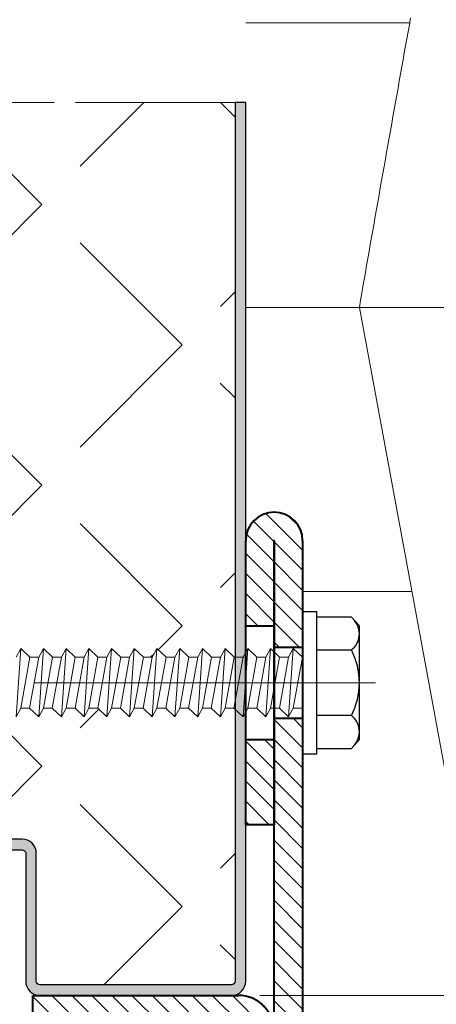
# Model space of a CAD drawing. Units: millimetres. Extents: x -22 to 634, y -64 to 885.
# Drawn here: x 494 to 509, y 391 to 426 of the extents above; entities that cross this region are included whole.
import ezdxf

# ---------------------------------------------------------------- set-up
doc = ezdxf.new("R2010")
doc.units = ezdxf.units.MM
doc.header["$PDMODE"] = 2
doc.header["$PDSIZE"] = 10
doc.linetypes.add('AM_ISO08W050', pattern=[18, 12, -1.5, 3, -1.5])
doc.linetypes.add('AM_ISO08W050x2', pattern=[9, 6, -0.75, 1.5, -0.75])
for name, color, linetype, lineweight in [('AEL-AM_1', 30, 'Continuous', 30), ('AEL-AM_7', 4, 'AM_ISO08W050', 18), ('AM_1', 30, 'Continuous', 30), ('AM_2', 6, 'Continuous', 20), ('AM_4', 3, 'Continuous', 20), ('AM_5', 3, 'Continuous', 20), ('AM_7', 4, 'AM_ISO08W050', 18), ('AM_8', 1, 'Continuous', 15), ('Arêtes visibles(ISO_MALERBA)', 7, 'Continuous', 40)]:
    doc.layers.add(name, color=color, linetype=linetype, lineweight=lineweight)
doc.styles.get("Standard").update_dxf_attribs({"font": 'ARIAL.TTF'})
doc.dimstyles.new('MAL-ISO$0', dxfattribs={"dimtxt": 3, "dimasz": 3, "dimexe": 1, "dimexo": 1, "dimgap": 1.5, "dimtad": 1, "dimtxsty": 'Standard', "dimcen": 0, "dimclrd": 256, "dimclre": 256, "dimclrt": 3, "dimadec": 1, "dimazin": 2, "dimtp": 0.1, "dimtm": 0.1, "dimtfac": 0.71, "dimtmove": 0, "dimatfit": 3, "dimfxl": 1, "dimlwd": -1, "dimlwe": -1, "dimarcsym": 1})
pattern_1 = [(135, (761.482, -1141.768), (-4.93914, -4.93914), [5.08, -1.905]), (225, (761.482, -1141.768), (4.93914, -4.93914), [5.08, -1.905])]

# ---------------------------------------------------------------- blocks, each defined once
blk = doc.blocks.new('JONCTION611SL')
at = {"layer": 'AM_8'}
h = blk.add_hatch(dxfattribs=at)
h.set_pattern_fill('_U', color=256, angle=45, style=0, pattern_type=0)
h.set_pattern_definition([(45, (-36, 15), (-0.70711, 0.70711), [])])
edge = h.paths.add_edge_path()
edge.add_line((-28, 17), (-33.995, 17))
edge.add_arc((-33.995, 17.005), 0.005, 90, 270, ccw=False)
edge.add_line((-33.995, 17.01), (-26.5, 17.01))
edge.add_line((-26.5, 17.01), (-26.5, 19.01))
edge.add_line((-26.5, 19.01), (-33.995, 19.01))
edge.add_arc((-33.995, 17.005), 2.005, 90, 270)
edge.add_line((-33.995, 15), (-28, 15))
edge.add_line((-28, 15), (-28, 17))
h = blk.add_hatch(dxfattribs=at)
h.set_pattern_fill('_U', color=256, angle=45, style=0, pattern_type=0)
h.set_pattern_definition([(45, (-21.5, 17.01), (-0.707107, 0.707107), [])])
h.paths.add_polyline_path([(19.50125, 19.01), (-21.5, 19.01), (-21.5, 17.01), (19.50125, 17.01)])
h = blk.add_hatch(dxfattribs=at)
h.set_pattern_fill('_U', color=256, angle=45, style=0, pattern_type=0)
h.set_pattern_definition([(45, (-20, 15), (-0.7071, 0.7071), [])])
h.paths.add_polyline_path([(-14, 17), (-20, 17), (-20, 15), (-14, 15)])
h = blk.add_hatch(dxfattribs=at)
h.set_pattern_fill('_U', color=256, angle=45, style=0, pattern_type=0)
h.set_pattern_definition([(45, (-2, 0), (-0.707107, 0.707107), [])])
edge = h.paths.add_edge_path()
edge.add_line((0.5, 15), (18.00125, 15))
edge.add_line((18.00125, 15), (18.00125, 17))
edge.add_line((18.00125, 17), (0.5, 17))
edge.add_arc((0.5, 14.5), 2.5, 90, 180)
edge.add_line((-2, 14.5), (-2, 0))
edge.add_line((-2, 0), (0, 0))
edge.add_line((0, 0), (0, 14.5))
edge.add_arc((0.5, 14.5), 0.5, 90, 180, ccw=False)
at = {"layer": 'AM_7', "linetype": 'AM_ISO08W050x2'}
blk.add_line((-24.00125, 21.015), (-23.99625, 12.995), dxfattribs=at)
at = {"layer": 'Arêtes visibles(ISO_MALERBA)'}
for p, q in [((-33.995, 19.01), (31.995, 19.01)), ((-26.5, 17.01), (-26.5, 19.01)), ((-21.5, 17.01), (-21.5, 19.01)), ((31.995, 17.01), (-33.995, 17.01)), ((-33.995, 17), (-14, 17)), ((-28, 15), (-28, 17)), ((-20, 15), (-20, 17)), ((-14, 17), (-14, 15)), ((-14, 15), (-33.995, 15)), ((-2, 0), (-2, 14.5)), ((0, 0), (-2, 0))]:
    blk.add_line(p, q, dxfattribs=at)
for centre, radius, end in [((-33.995, 17.005), 2.005, 270), ((-33.995, 17.005), 0.005, 270), ((0.5, 14.5), 2.5, 180)]:
    blk.add_arc(centre, radius, 90, end, dxfattribs=at)
blk = doc.blocks.new('tole 1')
at = {"layer": 'AM_8'}
blk.add_hatch(color=256, dxfattribs=at).paths.add_polyline_path([(-61.824, 0, -0.414214), (-62.074, 0.25), (-62.074, 13.75, -0.414214), (-61.824, 14), (-52.824, 14, 0.414214), (-51.824, 15), (-51.824, 34.75), (-52.574, 34.75), (-52.574, 15, -0.414214), (-52.824, 14.75), (-61.824, 14.75, 0.414214), (-62.824, 13.75), (-62.824, 0.25, 0.414214), (-61.824, -0.75), (0, -0.75), (0, 0)])
at = {"layer": 'AEL-AM_1'}
blk.add_lwpolyline([(-52.574, 15, -0.414214), (-52.824, 14.75), (-61.824, 14.75, 0.414214), (-62.824, 13.75), (-62.824, 0.25, 0.414214), (-61.824, -0.75), (0, -0.75), (0, 0), (-61.824, 0, -0.414214), (-62.074, 0.25), (-62.074, 13.75, -0.414214), (-61.824, 14), (-52.824, 14, 0.414214), (-51.824, 15), (-51.824, 34.75), (-52.574, 34.75)], format="xyb", close=True, dxfattribs=at)
blk = doc.blocks.new('*D38')
at = {"layer": 'AM_5', "transparency": 16777216}
for p, q in [((502.452, 485.642), (535.42, 485.642)), ((534.42, 396.18), (534.42, 480.642)), ((502.452, 391.18), (535.42, 391.18))]:
    blk.add_line(p, q, dxfattribs=at)
for points in [[(533.587, 480.642), (535.254, 480.642), (534.42, 485.642)], [(533.587, 396.18), (535.254, 396.18), (534.42, 391.18)]]:
    blk.add_solid(points, dxfattribs=at)
at = {"layer": 'Defpoints', "color": 0, "transparency": 16777216}
for p in [(501.452, 485.642), (534.42, 485.642), (501.452, 391.18)]:
    blk.add_point(p, dxfattribs=at)
at = {"layer": 'AM_5', "color": 3, "transparency": 16777216, "insert": (529.185, 438.411), "char_height": 5, "attachment_point": 5, "rotation": 90}
blk.add_mtext('Largeur Module', dxfattribs=at)
blk = doc.blocks.new('*D44')
at = {"layer": 'AM_5', "transparency": 16777216}
for p, q in [((502.452, 485.642), (555.2, 485.642)), ((554.2, 142.581), (554.2, 480.642)), ((502.452, 137.581), (555.2, 137.581))]:
    blk.add_line(p, q, dxfattribs=at)
for points in [[(553.366, 480.642), (555.033, 480.642), (554.2, 485.642)], [(553.366, 142.581), (555.033, 142.581), (554.2, 137.581)]]:
    blk.add_solid(points, dxfattribs=at)
at = {"layer": 'Defpoints', "color": 0, "transparency": 16777216}
for p in [(501.452, 485.642), (554.2, 485.642), (501.452, 137.581)]:
    blk.add_point(p, dxfattribs=at)
at = {"layer": 'AM_5', "color": 3, "transparency": 16777216, "insert": (548.954, 329.192), "char_height": 5, "attachment_point": 5, "rotation": 90}
blk.add_mtext('Largeur vantail coulisant = Largeur de baie + 92', dxfattribs=at)

msp = doc.modelspace()

# ---------------------------------------------------------------- hatches: boundary and pattern name
at = {"layer": 'AM_8'}
h = msp.add_hatch(dxfattribs=at)
h.set_pattern_fill('ANGLE', color=256, angle=135, style=0)
h.set_pattern_definition(pattern_1)
h.paths.add_polyline_path([(474.07686, 422.59219), (474.07686, 403.45058), (474.10452, 403.45058), (474.42612, 403.75558), (474.59163, 403.45058), (474.90452, 403.45058), (475.22612, 403.75558), (475.39163, 403.45058), (475.70452, 403.45058), (476.02612, 403.75558), (476.19163, 403.45058), (476.50452, 403.45058), (476.82612, 403.75558), (476.99163, 403.45058), (477.30452, 403.45058), (477.62612, 403.75558), (477.79163, 403.45058), (478.10452, 403.45058), (478.42612, 403.75558), (478.59163, 403.45058), (478.90452, 403.45058), (479.22612, 403.75558), (479.39163, 403.45058), (479.70452, 403.45058), (480.02612, 403.75558), (480.19163, 403.45058), (480.50452, 403.45058), (480.82612, 403.75558), (480.99163, 403.45058), (481.30452, 403.45058), (481.62612, 403.75558), (481.79163, 403.45058), (482.10452, 403.45058), (482.42612, 403.75558), (482.59163, 403.45058), (482.90452, 403.45058), (483.22612, 403.75558), (483.39163, 403.45058), (483.70452, 403.45058), (484.02612, 403.75558), (484.19163, 403.45058), (484.50452, 403.45058), (484.82612, 403.75558), (484.99163, 403.45058), (485.6058, 403.45058), (485.61372, 403.45077), (485.62207, 403.45058), (486.94686, 403.45058), (487.62353, 402.64308), (487.82686, 402.80496), (488.21898, 402.49276), (488.70686, 403.07496), (490.03164, 403.07496), (490.03999, 403.07514), (490.04792, 403.07496), (490.66208, 403.07496), (490.82759, 403.37996), (491.14919, 403.07496), (491.46208, 403.07496), (491.62759, 403.37996), (491.94919, 403.07496), (492.26208, 403.07496), (492.42759, 403.37996), (492.74919, 403.07496), (493.06208, 403.07496), (493.22759, 403.37996), (493.54919, 403.07496), (493.86208, 403.07496), (494.02759, 403.37996), (494.34919, 403.07496), (494.66208, 403.07496), (494.82759, 403.37996), (495.14919, 403.07496), (495.46208, 403.07496), (495.62759, 403.37996), (495.94919, 403.07496), (496.26208, 403.07496), (496.42759, 403.37996), (496.74919, 403.07496), (497.06208, 403.07496), (497.22759, 403.37996), (497.54919, 403.07496), (497.86208, 403.07496), (498.02759, 403.37996), (498.34919, 403.07496), (498.66208, 403.07496), (498.82759, 403.37996), (499.14919, 403.07496), (499.46208, 403.07496), (499.62759, 403.37996), (499.94919, 403.07496), (500.26208, 403.07496), (500.42759, 403.37996), (500.74919, 403.07496), (501.06208, 403.07496), (501.22759, 403.37996), (501.54919, 403.07496), (501.57686, 403.07496), (501.57686, 422.59219), (485.40284, 422.59219)])
h = msp.add_hatch(dxfattribs=at)
h.set_pattern_fill('ANGLE', color=256, angle=135, style=0)
h.set_pattern_definition(pattern_1)
edge = h.paths.add_edge_path()
edge.add_line((488.87686, 398.52261), (486.77686, 398.38645))
edge.add_line((486.77686, 398.38645), (487.05186, 398.52261))
edge.add_line((487.05186, 398.52261), (487.05186, 398.78002))
edge.add_line((487.05186, 398.78002), (486.77686, 399.04461))
edge.add_line((486.77686, 399.04461), (487.05186, 399.18077))
edge.add_line((487.05186, 399.18077), (487.05186, 399.43819))
edge.add_line((487.05186, 399.43819), (486.77686, 399.70277))
edge.add_line((486.77686, 399.70277), (487.05186, 399.83893))
edge.add_line((487.05186, 399.83893), (487.05186, 400.09635))
edge.add_line((487.05186, 400.09635), (486.77686, 400.36093))
edge.add_line((486.77686, 400.36093), (487.05186, 400.49709))
edge.add_line((487.05186, 400.49709), (487.05186, 400.75126))
edge.add_line((487.05186, 400.75126), (487.05171, 400.75778))
edge.add_line((487.05171, 400.75778), (487.05186, 400.76465))
edge.add_line((487.05186, 400.76465), (487.05186, 401.78588))
edge.add_line((487.05186, 401.78588), (486.94686, 401.66058))
edge.add_line((486.94686, 401.66058), (485.31323, 401.66058))
edge.add_line((485.31323, 401.66058), (484.99163, 401.35558))
edge.add_line((484.99163, 401.35558), (484.82612, 401.66058))
edge.add_line((484.82612, 401.66058), (484.51323, 401.66058))
edge.add_line((484.51323, 401.66058), (484.19163, 401.35558))
edge.add_line((484.19163, 401.35558), (484.02612, 401.66058))
edge.add_line((484.02612, 401.66058), (483.71323, 401.66058))
edge.add_line((483.71323, 401.66058), (483.39163, 401.35558))
edge.add_line((483.39163, 401.35558), (483.22612, 401.66058))
edge.add_line((483.22612, 401.66058), (482.91323, 401.66058))
edge.add_line((482.91323, 401.66058), (482.59163, 401.35558))
edge.add_line((482.59163, 401.35558), (482.42612, 401.66058))
edge.add_line((482.42612, 401.66058), (482.11323, 401.66058))
edge.add_line((482.11323, 401.66058), (481.79163, 401.35558))
edge.add_line((481.79163, 401.35558), (481.62612, 401.66058))
edge.add_line((481.62612, 401.66058), (481.31323, 401.66058))
edge.add_line((481.31323, 401.66058), (480.99163, 401.35558))
edge.add_line((480.99163, 401.35558), (480.82612, 401.66058))
edge.add_line((480.82612, 401.66058), (480.51323, 401.66058))
edge.add_line((480.51323, 401.66058), (480.19163, 401.35558))
edge.add_line((480.19163, 401.35558), (480.02612, 401.66058))
edge.add_line((480.02612, 401.66058), (479.71323, 401.66058))
edge.add_line((479.71323, 401.66058), (479.39163, 401.35558))
edge.add_line((479.39163, 401.35558), (479.22612, 401.66058))
edge.add_line((479.22612, 401.66058), (478.91323, 401.66058))
edge.add_line((478.91323, 401.66058), (478.59163, 401.35558))
edge.add_line((478.59163, 401.35558), (478.42612, 401.66058))
edge.add_line((478.42612, 401.66058), (478.11323, 401.66058))
edge.add_line((478.11323, 401.66058), (477.79163, 401.35558))
edge.add_line((477.79163, 401.35558), (477.62612, 401.66058))
edge.add_line((477.62612, 401.66058), (477.31323, 401.66058))
edge.add_line((477.31323, 401.66058), (476.99163, 401.35558))
edge.add_line((476.99163, 401.35558), (476.82612, 401.66058))
edge.add_line((476.82612, 401.66058), (476.51323, 401.66058))
edge.add_line((476.51323, 401.66058), (476.19163, 401.35558))
edge.add_line((476.19163, 401.35558), (476.02612, 401.66058))
edge.add_line((476.02612, 401.66058), (475.71323, 401.66058))
edge.add_line((475.71323, 401.66058), (475.39163, 401.35558))
edge.add_line((475.39163, 401.35558), (475.22612, 401.66058))
edge.add_line((475.22612, 401.66058), (474.91323, 401.66058))
edge.add_line((474.91323, 401.66058), (474.59163, 401.35558))
edge.add_line((474.59163, 401.35558), (474.42612, 401.66058))
edge.add_line((474.42612, 401.66058), (474.11323, 401.66058))
edge.add_line((474.11323, 401.66058), (474.07686, 401.62609))
edge.add_line((474.07686, 401.62609), (474.07686, 392.05496))
edge.add_arc((474.20186, 392.05496), 0.125, 180, 270)
edge.add_line((474.20186, 391.92996), (480.95186, 391.92996))
edge.add_arc((480.95186, 392.05496), 0.125, 270, 360)
edge.add_line((481.07686, 392.05496), (481.07686, 396.55496))
edge.add_arc((481.57686, 396.55496), 0.5, 90, 180, ccw=False)
edge.add_line((481.57686, 397.05496), (481.70186, 397.05496))
edge.add_line((481.70186, 397.05496), (491.95186, 397.05496))
edge.add_line((491.95186, 397.05496), (491.95186, 396.67996))
edge.add_line((491.95186, 396.67996), (494.07686, 396.67996))
edge.add_arc((494.07686, 396.17996), 0.5, 0, 90, ccw=False)
edge.add_line((494.57686, 396.17996), (494.57686, 391.67996))
edge.add_arc((494.70186, 391.67996), 0.125, 180, 270)
edge.add_line((494.70186, 391.55496), (501.45186, 391.55496))
edge.add_arc((501.45186, 391.67996), 0.125, 270, 360)
edge.add_line((501.57686, 391.67996), (501.57686, 401.25046))
edge.add_line((501.57686, 401.25046), (501.54048, 401.28496))
edge.add_line((501.54048, 401.28496), (501.22759, 401.28496))
edge.add_line((501.22759, 401.28496), (501.06208, 400.97996))
edge.add_line((501.06208, 400.97996), (500.74048, 401.28496))
edge.add_line((500.74048, 401.28496), (500.42759, 401.28496))
edge.add_line((500.42759, 401.28496), (500.26208, 400.97996))
edge.add_line((500.26208, 400.97996), (499.94048, 401.28496))
edge.add_line((499.94048, 401.28496), (499.62759, 401.28496))
edge.add_line((499.62759, 401.28496), (499.46208, 400.97996))
edge.add_line((499.46208, 400.97996), (499.14048, 401.28496))
edge.add_line((499.14048, 401.28496), (498.82759, 401.28496))
edge.add_line((498.82759, 401.28496), (498.66208, 400.97996))
edge.add_line((498.66208, 400.97996), (498.34048, 401.28496))
edge.add_line((498.34048, 401.28496), (498.02759, 401.28496))
edge.add_line((498.02759, 401.28496), (497.86208, 400.97996))
edge.add_line((497.86208, 400.97996), (497.54048, 401.28496))
edge.add_line((497.54048, 401.28496), (497.22759, 401.28496))
edge.add_line((497.22759, 401.28496), (497.06208, 400.97996))
edge.add_line((497.06208, 400.97996), (496.74048, 401.28496))
edge.add_line((496.74048, 401.28496), (496.42759, 401.28496))
edge.add_line((496.42759, 401.28496), (496.26208, 400.97996))
edge.add_line((496.26208, 400.97996), (495.94048, 401.28496))
edge.add_line((495.94048, 401.28496), (495.62759, 401.28496))
edge.add_line((495.62759, 401.28496), (495.46208, 400.97996))
edge.add_line((495.46208, 400.97996), (495.14048, 401.28496))
edge.add_line((495.14048, 401.28496), (494.82759, 401.28496))
edge.add_line((494.82759, 401.28496), (494.66208, 400.97996))
edge.add_line((494.66208, 400.97996), (494.34048, 401.28496))
edge.add_line((494.34048, 401.28496), (494.02759, 401.28496))
edge.add_line((494.02759, 401.28496), (493.86208, 400.97996))
edge.add_line((493.86208, 400.97996), (493.54048, 401.28496))
edge.add_line((493.54048, 401.28496), (493.22759, 401.28496))
edge.add_line((493.22759, 401.28496), (493.06208, 400.97996))
edge.add_line((493.06208, 400.97996), (492.74048, 401.28496))
edge.add_line((492.74048, 401.28496), (492.42759, 401.28496))
edge.add_line((492.42759, 401.28496), (492.26208, 400.97996))
edge.add_line((492.26208, 400.97996), (491.94048, 401.28496))
edge.add_line((491.94048, 401.28496), (491.62759, 401.28496))
edge.add_line((491.62759, 401.28496), (491.46208, 400.97996))
edge.add_line((491.46208, 400.97996), (491.14048, 401.28496))
edge.add_line((491.14048, 401.28496), (490.82759, 401.28496))
edge.add_line((490.82759, 401.28496), (490.66208, 400.97996))
edge.add_line((490.66208, 400.97996), (490.34048, 401.28496))
edge.add_line((490.34048, 401.28496), (488.70686, 401.28496))
edge.add_line((488.70686, 401.28496), (488.60186, 401.41026))
edge.add_line((488.60186, 401.41026), (488.60186, 400.76168))
edge.add_line((488.60186, 400.76168), (488.87686, 400.49709))
edge.add_line((488.87686, 400.49709), (488.60186, 400.36093))
edge.add_line((488.60186, 400.36093), (488.60186, 400.10351))
edge.add_line((488.60186, 400.10351), (488.87686, 399.83893))
edge.add_line((488.87686, 399.83893), (488.60186, 399.70277))
edge.add_line((488.60186, 399.70277), (488.60186, 399.44535))
edge.add_line((488.60186, 399.44535), (488.87686, 399.18077))
edge.add_line((488.87686, 399.18077), (488.60186, 399.04461))
edge.add_line((488.60186, 399.04461), (488.60186, 398.78719))
edge.add_line((488.60186, 398.78719), (488.87686, 398.52261))

# ---------------------------------------------------------------- linework, layer by layer
at = {"layer": 'AEL-AM_7'}
msp.add_line((506.52226, 402.17996), (486.76923, 402.17996), dxfattribs=at)
at = {"layer": 'AM_1', "linetype": 'Continuous'}
for p, q in [((504.45686, 404.67996), (503.95686, 404.67996)), ((503.95686, 399.67996), (503.95686, 404.67996)), ((504.45686, 399.67996), (504.45686, 404.67996)), ((505.67431, 404.48936), (504.45686, 404.48936)), ((505.95686, 404.17996), (505.67431, 404.48936)), ((505.95686, 400.17996), (505.95686, 404.17996)), ((504.45686, 403.33466), (505.67431, 403.33466)), ((505.67431, 401.02526), (504.45686, 401.02526)), ((505.67431, 399.87056), (505.95686, 400.17996)), ((504.45686, 399.87056), (505.67431, 399.87056)), ((503.95686, 399.67996), (504.45686, 399.67996))]:
    msp.add_line(p, q, dxfattribs=at)
for centre, radius, start, end in [((505.24349, 403.90324), 0.71337, 307.151574, 42.402528), ((503.45609, 402.17996), 2.50076, 332.500598, 27.499402), ((505.24349, 400.45668), 0.71337, 317.597472, 52.848426)]:
    msp.add_arc(centre, radius, start, end, dxfattribs=at)
at = {"layer": 'AM_2', "linetype": 'Continuous'}
for p, q in [((494.02759, 403.37996), (493.86208, 403.07496)), ((494.02759, 403.37996), (493.86208, 400.97996)), ((494.34919, 403.07496), (494.02759, 403.37996)), ((494.82759, 403.37996), (494.66208, 403.07496)), ((494.82759, 403.37996), (494.66208, 400.97996)), ((495.14919, 403.07496), (494.82759, 403.37996)), ((495.62759, 403.37996), (495.46208, 403.07496)), ((495.62759, 403.37996), (495.46208, 400.97996)), ((495.94919, 403.07496), (495.62759, 403.37996)), ((496.42759, 403.37996), (496.26208, 403.07496)), ((496.42759, 403.37996), (496.26208, 400.97996)), ((496.74919, 403.07496), (496.42759, 403.37996)), ((497.22759, 403.37996), (497.06208, 403.07496)), ((497.22759, 403.37996), (497.06208, 400.97996)), ((497.54919, 403.07496), (497.22759, 403.37996)), ((498.02759, 403.37996), (497.86208, 403.07496)), ((498.02759, 403.37996), (497.86208, 400.97996)), ((498.34919, 403.07496), (498.02759, 403.37996)), ((498.82759, 403.37996), (498.66208, 403.07496)), ((498.82759, 403.37996), (498.66208, 400.97996)), ((499.14919, 403.07496), (498.82759, 403.37996)), ((499.62759, 403.37996), (499.46208, 403.07496)), ((499.62759, 403.37996), (499.46208, 400.97996)), ((499.94919, 403.07496), (499.62759, 403.37996)), ((500.42759, 403.37996), (500.26208, 403.07496)), ((500.42759, 403.37996), (500.26208, 400.97996)), ((500.74919, 403.07496), (500.42759, 403.37996)), ((501.22759, 403.37996), (501.06208, 400.97996)), ((501.22759, 403.37996), (501.06208, 403.07496)), ((501.54919, 403.07496), (501.22759, 403.37996)), ((502.02759, 403.37996), (501.86208, 403.07496)), ((502.02759, 403.37996), (501.86208, 400.97996)), ((502.34919, 403.07496), (502.02759, 403.37996)), ((502.82759, 403.37996), (502.66208, 403.07496)), ((502.82759, 403.37996), (502.66208, 400.97996)), ((503.14919, 403.07496), (502.82759, 403.37996)), ((503.62759, 403.37996), (503.46208, 400.97996)), ((503.62759, 403.37996), (503.46208, 403.07496)), ((503.94919, 403.07496), (503.62759, 403.37996)), ((494.34919, 403.07496), (494.02759, 401.28496)), ((494.66208, 403.07496), (494.34048, 401.28496)), ((494.34919, 403.07496), (494.66208, 403.07496)), ((495.14919, 403.07496), (494.82759, 401.28496)), ((495.46208, 403.07496), (495.14048, 401.28496)), ((495.14919, 403.07496), (495.46208, 403.07496)), ((495.94919, 403.07496), (495.62759, 401.28496)), ((496.26208, 403.07496), (495.94048, 401.28496)), ((495.94919, 403.07496), (496.26208, 403.07496)), ((496.74919, 403.07496), (496.42759, 401.28496)), ((497.06208, 403.07496), (496.74048, 401.28496)), ((496.74919, 403.07496), (497.06208, 403.07496)), ((497.54919, 403.07496), (497.22759, 401.28496)), ((497.86208, 403.07496), (497.54048, 401.28496)), ((497.54919, 403.07496), (497.86208, 403.07496)), ((498.34919, 403.07496), (498.02759, 401.28496)), ((498.66208, 403.07496), (498.34048, 401.28496)), ((498.34919, 403.07496), (498.66208, 403.07496)), ((499.14919, 403.07496), (498.82759, 401.28496)), ((499.46208, 403.07496), (499.14048, 401.28496)), ((499.14919, 403.07496), (499.46208, 403.07496)), ((499.94919, 403.07496), (499.62759, 401.28496)), ((500.26208, 403.07496), (499.94048, 401.28496)), ((499.94919, 403.07496), (500.26208, 403.07496)), ((500.74919, 403.07496), (500.42759, 401.28496)), ((501.06208, 403.07496), (500.74048, 401.28496)), ((500.74919, 403.07496), (501.06208, 403.07496)), ((501.54919, 403.07496), (501.22759, 401.28496)), ((501.86208, 403.07496), (501.54048, 401.28496)), ((501.86208, 403.07496), (501.54919, 403.07496)), ((502.34919, 403.07496), (502.02759, 401.28496)), ((502.66208, 403.07496), (502.34048, 401.28496)), ((502.66208, 403.07496), (502.34919, 403.07496)), ((503.14919, 403.07496), (502.82759, 401.28496)), ((503.46208, 403.07496), (503.14048, 401.28496)), ((503.46208, 403.07496), (503.14919, 403.07496)), ((503.62759, 401.28496), (503.94919, 403.07496)), ((503.95686, 401.28496), (503.95686, 403.07496)), ((493.86208, 400.97996), (494.02759, 401.28496)), ((494.34048, 401.28496), (494.02759, 401.28496)), ((494.34048, 401.28496), (494.66208, 400.97996)), ((494.66208, 400.97996), (494.82759, 401.28496)), ((495.14048, 401.28496), (494.82759, 401.28496)), ((495.14048, 401.28496), (495.46208, 400.97996)), ((495.46208, 400.97996), (495.62759, 401.28496)), ((495.94048, 401.28496), (495.62759, 401.28496)), ((495.94048, 401.28496), (496.26208, 400.97996)), ((496.26208, 400.97996), (496.42759, 401.28496)), ((496.74048, 401.28496), (496.42759, 401.28496)), ((496.74048, 401.28496), (497.06208, 400.97996)), ((497.06208, 400.97996), (497.22759, 401.28496)), ((497.54048, 401.28496), (497.22759, 401.28496)), ((497.54048, 401.28496), (497.86208, 400.97996)), ((497.86208, 400.97996), (498.02759, 401.28496)), ((498.34048, 401.28496), (498.02759, 401.28496)), ((498.34048, 401.28496), (498.66208, 400.97996)), ((498.66208, 400.97996), (498.82759, 401.28496)), ((499.14048, 401.28496), (498.82759, 401.28496)), ((499.14048, 401.28496), (499.46208, 400.97996)), ((499.46208, 400.97996), (499.62759, 401.28496)), ((499.94048, 401.28496), (499.62759, 401.28496)), ((499.94048, 401.28496), (500.26208, 400.97996)), ((500.26208, 400.97996), (500.42759, 401.28496)), ((500.74048, 401.28496), (500.42759, 401.28496)), ((500.74048, 401.28496), (501.06208, 400.97996)), ((501.06208, 400.97996), (501.22759, 401.28496)), ((501.22759, 401.28496), (501.54048, 401.28496)), ((501.54048, 401.28496), (501.86208, 400.97996)), ((501.86208, 400.97996), (502.02759, 401.28496)), ((502.02759, 401.28496), (502.34048, 401.28496)), ((502.34048, 401.28496), (502.66208, 400.97996)), ((502.66208, 400.97996), (502.82759, 401.28496)), ((502.82759, 401.28496), (503.14048, 401.28496)), ((503.14048, 401.28496), (503.46208, 400.97996)), ((503.46208, 400.97996), (503.62759, 401.28496)), ((503.95686, 401.28496), (503.62759, 401.28496))]:
    msp.add_line(p, q, dxfattribs=at)
at = {"layer": 'AM_4'}
for p, q in [((507.7296, 425.39163), (501.95186, 425.39163)), ((505.95686, 415.38636), (510.72217, 389.62326)), ((507.80619, 405.38817), (503.95686, 405.38817))]:
    msp.add_line(p, q, dxfattribs=at)
at = {"layer": 'AM_5', "flags": 128}
msp.add_lwpolyline([(505.95686, 415.38636), (505.99911, 415.63876), (506.04154, 415.88147), (506.08414, 416.12497), (506.1269, 416.36919), (506.16981, 416.61412), (506.21287, 416.8597), (506.25607, 417.1059), (506.29941, 417.35269), (506.34287, 417.60001), (506.38646, 417.84784), (506.43016, 418.09614), (506.47397, 418.34486), (506.51789, 418.59397), (506.5619, 418.84343), (506.606, 419.0932), (506.65018, 419.34324), (506.69443, 419.59352), (506.73876, 419.844), (506.78315, 420.09464), (506.8276, 420.3454), (506.87209, 420.59624), (506.91663, 420.84713), (506.9612, 421.09802), (507.00581, 421.34888), (507.05043, 421.59967), (507.09508, 421.85036), (507.13973, 422.1009), (507.18439, 422.35125), (507.22904, 422.60139), (507.27368, 422.85127), (507.31831, 423.10087), (507.36292, 423.35015), (507.4075, 423.59908), (507.45204, 423.84761), (507.49655, 424.09571), (507.54101, 424.34334), (507.58541, 424.59047), (507.62975, 424.83707), (507.67402, 425.08309), (507.71822, 425.3285), (507.76234, 425.57326)], dxfattribs=at)
at = {"layer": 'AM_5', "extrusion": (0, 0, -1)}
msp.add_ellipse((505.95686, 415.39356), major_axis=(15.08061, 0), ratio=0.00047706, start_param=0.00171904, end_param=1.83959441, dxfattribs=at)
at = {"layer": 'AM_7', "linetype": 'AM_ISO08W050x2'}
msp.add_line((501.95186, 422.59219), (473.70186, 422.59219), dxfattribs=at)

# ---------------------------------------------------------------- block references
at = {"xscale": 0.5, "yscale": 0.5, "zscale": 0.5, "rotation": 90}
msp.add_blockref('tole 1', (501.57686, 422.59219), dxfattribs=at)
at = {"layer": 'AM_2', "xscale": 0.5, "yscale": 0.5, "zscale": 0.5, "rotation": 269.9999999999999}
msp.add_blockref('JONCTION611SL', (494.45186, 390.17996), dxfattribs=at)

# ---------------------------------------------------------------- dimensions: what is measured, and where the dimension line sits
at = {"layer": 'AM_5'}
for base, p1, text, picture, middle in [((534.42019, 485.64161), (501.45186, 391.17996), 'Largeur Module', '*D38', (534.42019, 438.41078)), ((554.19961, 485.64161), (501.45186, 137.58082), 'Largeur vantail coulisant = Largeur de baie + 92', '*D44', (554.19961, 329.19206))]:
    dim = msp.add_linear_dim(base=base, p1=p1, p2=(501.45186, 485.64161), angle=90, text=text, dimstyle='MAL-ISO$0', override={"dimtxt": 5, "dimasz": 5, "dimgap": 2, "dimdec": 0, "dimlfac": 2}, dxfattribs=at)
    dim.commit()
    dim.dimension.update_dxf_attribs({"geometry": picture, "text_midpoint": middle, "dimtype": 160})

doc.saveas('drawing.dxf')
